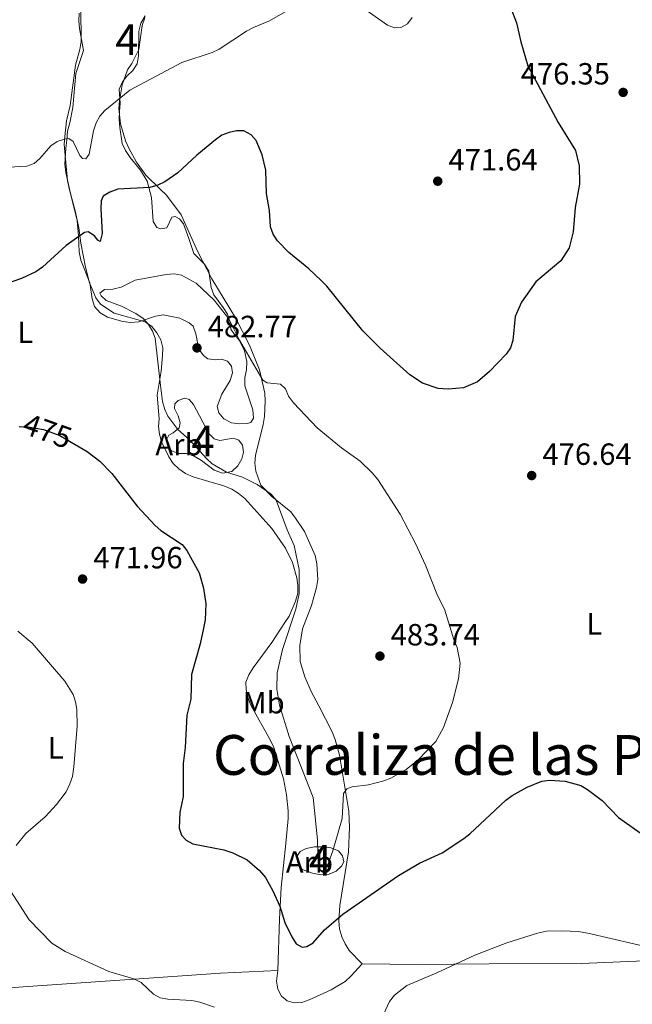
# Model space of a CAD drawing. Units: metres. Extents: x 587185 to 594086, y 4710473 to 4715189.
# Drawn here: x 587337 to 587537, y 4711563 to 4711885 of the extents above; entities that cross this region are included whole.
import ezdxf
from ezdxf.enums import TextEntityAlignment as Align

# ---------------------------------------------------------------- set-up
doc = ezdxf.new("R2010")
doc.units = ezdxf.units.M
doc.header["$MEASUREMENT"] = 0
doc.linetypes.add('DGN Style 3', pattern=[104.17988, 74.4142, -29.76568])
doc.linetypes.add('DGN Style 5', pattern=[52.08994, 22.32426, -29.76568])
for name, color, linetype, lineweight in [('Nivel 22', 7, 'Continuous', 0), ('Nivel 35', 7, 'Continuous', 0), ('Nivel 36', 7, 'Continuous', 0), ('Nivel 37', 7, 'Continuous', 0), ('Nivel 4', 7, 'Continuous', 0), ('Nivel 41', 7, 'Continuous', 0), ('Nivel 45', 7, 'Continuous', 0), ('Nivel 48', 7, 'Continuous', 0), ('Nivel 5', 7, 'Continuous', 0), ('Nivel 57', 7, 'Continuous', 0), ('Nivel 7', 7, 'Continuous', 0)]:
    doc.layers.add(name, color=color, linetype=linetype, lineweight=lineweight)
doc.styles.add('Style-Arial', font='txt')
doc.styles.add('Style-Arial Narrow', font='txt')
doc.styles.add('Style-Helvetica-Narrow-Oblique', font='txt')
doc.styles.add('Style-Times New Roman', font='txt')

# ---------------------------------------------------------------- blocks, each defined once
blk = doc.blocks.new('5PATER')
at = {"layer": 'Nivel 7', "linetype": 'Continuous', "lineweight": 0}
h = blk.add_hatch(color=51, dxfattribs=at)
edge = h.paths.add_edge_path()
edge.add_ellipse((0, 0.1), major_axis=(-11, -11.1), ratio=0.999422, start_angle=0, end_angle=360)

msp = doc.modelspace()

# ---------------------------------------------------------------- linework, layer by layer
at = {"layer": 'Nivel 22', "color": 30, "linetype": 'DGN Style 5', "lineweight": 30, "elevation": 475, "flags": 128}
msp.add_lwpolyline([(587336.5, 4711751.85), (587339.44, 4711751.69), (587344.43, 4711750.87), (587349.76, 4711748.96), (587354.8, 4711745.98)], dxfattribs=at)
at = {"layer": 'Nivel 35', "color": 92, "linetype": 'DGN Style 3', "lineweight": 0}
for points in [[(587410.23, 4711765.15, 486.04), (587412.84, 4711757.3, 486.94), (587413.05, 4711754.61, 486.94), (587412.18, 4711753.17, 486.94), (587410.92, 4711752.79, 486.94), (587408.42, 4711752.76, 486.94), (587405.9, 4711753.09, 487.12), (587403.38, 4711754.31, 487.3), (587401.74, 4711756.26, 487.48), (587401.17, 4711758.41, 487.48), (587402.74, 4711762.37, 487.83), (587405.37, 4711766.88, 487.66), (587406.23, 4711769.4, 487.3), (587405.85, 4711771.55, 487.3), (587404.57, 4711773.15, 487.3), (587402.59, 4711773.84, 487.48), (587400.62, 4711773.64, 487.48), (587398.11, 4711773.96, 487.48), (587396.66, 4711775.02, 487.48), (587395.2, 4711777.15, 487.12), (587394.24, 4711782.16, 486.22), (587393.31, 4711784.66, 486.04), (587392.04, 4711785.72, 486.04), (587388.97, 4711787.29, 486.22), (587383.58, 4711788.3, 485.68), (587381.08, 4711787.9, 485.32), (587375.55, 4711786.04, 484.97), (587372.86, 4711785.83, 484.79), (587370.35, 4711786.16, 484.43), (587365.31, 4711787.52, 484.25), (587362.96, 4711788.93, 483.71), (587361.14, 4711791.06, 483.17), (587360.39, 4711793.56, 482.82), (587359.61, 4711798.74, 481.74), (587356.64, 4711806.24, 481.2), (587356.07, 4711808.92, 480.66), (587355.83, 4711814.11, 480.13), (587355.41, 4711819.13, 479.05), (587353.51, 4711826.99, 477.62), (587351.8, 4711834.85, 477.08), (587351.41, 4711837.54, 476.54), (587351.7, 4711842.74, 476), (587352.02, 4711845.43, 475.47), (587352.34, 4711848.3, 475.29), (587353.03, 4711851, 474.93), (587354.04, 4711856.04, 474.93), (587354.97, 4711867.16, 474.75), (587357.56, 4711874.72, 474.21), (587356.22, 4711881.88, 474.21), (587356.01, 4711884.38, 474.03), (587356.15, 4711886.89, 473.67)], [(587377.68, 4711886, 472.51), (587376.27, 4711883.65, 472.69), (587375.59, 4711880.96, 473.23), (587375.51, 4711872.89, 473.94), (587375.01, 4711870.37, 473.94), (587373.6, 4711868.2, 474.12), (587371.83, 4711866.39, 474.66), (587370.24, 4711864.4, 474.66), (587369.2, 4711862.05, 474.84), (587369.44, 4711857.4, 475.74), (587369.29, 4711854.88, 475.74), (587369.14, 4711852.2, 476.45), (587369.36, 4711849.51, 476.63), (587370.14, 4711844.32, 477.17), (587371.25, 4711842, 477.53), (587372.71, 4711839.69, 478.24), (587376.17, 4711835.61, 479.32), (587378.36, 4711831.97, 479.5), (587379.69, 4711826.61, 480.13), (587380.24, 4711818.82, 481.11), (587381.43, 4711816.86, 481.47), (587382.78, 4711816.43, 481.56), (587384.74, 4711816.72, 481.56), (587386.4, 4711820.24, 481.47), (587387.48, 4711820.43, 481.2), (587388.83, 4711819.73, 481.2), (587390.2, 4711818.05, 481.29), (587391.87, 4711813.23, 481.65), (587393.54, 4711808.41, 481.56), (587397.08, 4711804.87, 482.1), (587398.46, 4711802.56, 482.19), (587399.24, 4711797.28, 482.37), (587400.08, 4711794.87, 482.64), (587403.09, 4711790.7, 482.9), (587404.55, 4711788.56, 483.44), (587405.3, 4711786.15, 483.62), (587405.6, 4711783.65, 483.62), (587406.79, 4711781.87, 484.07), (587408.43, 4711779.92, 484.16), (587410.08, 4711776.62, 484.61), (587410.85, 4711773.05, 484.97), (587410.7, 4711770.36, 485.15), (587410.2, 4711767.84, 485.5), (587410.23, 4711765.15, 486.04)], [(587400.18, 4711737.6, 484.79), (587396.02, 4711740.77, 484.79), (587393.67, 4711742.18, 484.79), (587391.15, 4711743.04, 484.79), (587388.64, 4711743.01, 484.79), (587386.3, 4711743.88, 484.79), (587385.21, 4711745.3, 484.79), (587384.64, 4711747.44, 484.79), (587385.34, 4711749.06, 485.5), (587386.76, 4711749.8, 485.86), (587388.72, 4711751.44, 486.58), (587389.05, 4711753.05, 486.76), (587388.48, 4711755.38, 487.48), (587387.2, 4711757.69, 487.66), (587387.36, 4711759.3, 487.66), (587388.42, 4711760.39, 487.66), (587390.56, 4711761.14, 488.01), (587392, 4711760.62, 488.01), (587393.46, 4711759.02, 488.01), (587398.42, 4711749.59, 488.01), (587400.23, 4711747.82, 488.01), (587402.03, 4711747.3, 488.01), (587406.5, 4711748.08, 488.01), (587408.3, 4711747.38, 488.19), (587409.4, 4711745.78, 488.37), (587409.79, 4711743.46, 487.66), (587409.28, 4711741.3, 487.12), (587407.87, 4711738.95, 486.76), (587405.93, 4711737.14, 486.58), (587402.89, 4711736.56, 485.68), (587400.18, 4711737.6, 484.79)], [(587435.03, 4711605.4, 483.89), (587432.34, 4711605.9, 484.07), (587428.92, 4711607.11, 484.07), (587427.45, 4711609.6, 484.25), (587427.42, 4711611.75, 484.43), (587428.3, 4711613.02, 484.43), (587430.26, 4711613.94, 484.43), (587432.94, 4711614.51, 484.61), (587435.63, 4711614.55, 484.43), (587438.33, 4711614.22, 484.43), (587440.85, 4711613.18, 484.07), (587442.12, 4711611.58, 483.89), (587442.51, 4711609.62, 483.71), (587441.81, 4711608.17, 483.53), (587440.04, 4711606.54, 483.53), (587437.72, 4711605.61, 483.53), (587435.03, 4711605.4, 483.89)]]:
    msp.add_polyline3d(points, dxfattribs=at)
at = {"layer": 'Nivel 36', "color": 92, "linetype": 'Continuous', "lineweight": 0}
for points in [[(587356.68, 4711888.24, 466.59), (587356.72, 4711877.67, 466.95), (587356.31, 4711874.98, 467.4), (587354.94, 4711869.94, 467.85), (587353.13, 4711856.74, 468.84), (587351.94, 4711851.71, 469.73), (587351.38, 4711846.59, 470.09), (587351.23, 4711844.08, 470.54), (587351.44, 4711841.57, 470.63), (587352.28, 4711832.26, 471.97), (587352.85, 4711829.58, 472.78), (587354.92, 4711821.9, 474.03), (587355.97, 4711816.8, 474.66), (587356.67, 4711811.7, 475.47), (587358.2, 4711803.92, 477.62), (587359.52, 4711798.83, 478.16), (587361.55, 4711793.93, 479.14), (587363.1, 4711791.8, 479.68), (587367.53, 4711788.9, 480.13), (587377.61, 4711786.07, 480.66), (587379.87, 4711784.57, 480.75), (587381.51, 4711782.44, 480.66), (587382.79, 4711780.13, 480.66), (587383.45, 4711777.54, 480.48), (587383.3, 4711775.03, 480.48), (587382.83, 4711769.91, 480.58), (587381.59, 4711762.1, 480.13), (587382.22, 4711754.4, 478.96), (587381.99, 4711751.89, 478.96), (587382.29, 4711749.38, 478.87), (587383.04, 4711746.79, 478.51), (587385.34, 4711741.98, 478.51), (587386.8, 4711739.76, 478.6), (587388.62, 4711737.99, 478.6), (587390.88, 4711736.5, 478.69), (587393.31, 4711735.45, 478.87), (587398.44, 4711733.9, 478.96), (587403.39, 4711732.44, 479.5), (587405.91, 4711731.4, 479.5), (587408.08, 4711730.08, 479.41), (587410.25, 4711728.32, 479.5), (587418.98, 4711718.48, 479.77), (587423.54, 4711712.08, 480.48), (587425.76, 4711707.45, 480.48), (587427.16, 4711702.45, 480.22), (587427.55, 4711699.95, 480.4), (587427.5, 4711697.35, 480.22), (587426.81, 4711694.74, 480.04), (587424.64, 4711689.87, 479.77), (587423.23, 4711687.79, 479.68), (587419.01, 4711681.28, 478.51), (587412.93, 4711672.96, 478.16), (587411.52, 4711670.7, 478.06), (587410.57, 4711668.36, 477.98), (587410.6, 4711665.94, 478.06), (587411.17, 4711663.35, 478.51), (587412.19, 4711660.76, 478.51), (587418.61, 4711649.28, 478.78), (587419.63, 4711646.97, 478.78), (587422.8, 4711636.7, 478.69), (587423.86, 4711631.51, 478.51), (587424.37, 4711626.32, 478.06), (587424.31, 4711623.81, 478.16), (587423.61, 4711615.65, 477.17), (587422.09, 4711601.2, 476.09), (587421.51, 4711590.88, 475.2), (587421, 4711574.12, 473.14)], [(587448.58, 4711576.35, 473.05), (587444.31, 4711580.69, 474.12), (587442.94, 4711582.82, 474.57), (587441.84, 4711585.14, 474.66), (587441.18, 4711587.73, 475.11), (587440.96, 4711590.24, 475.56), (587441.26, 4711595.35, 476), (587444.08, 4711612.86, 478.51), (587444.43, 4711620.93, 479.23), (587444.3, 4711623.44, 479.77), (587444.18, 4711626.22, 479.86), (587442.04, 4711639.28, 481.92), (587441.08, 4711644.46, 482.01), (587439.76, 4711649.55, 482.99), (587438.74, 4711652.05, 482.99), (587434.33, 4711660.6, 482.37), (587431.85, 4711665.23, 482.37), (587429.82, 4711670.04, 482.55), (587428.32, 4711675.04, 482.55), (587428.16, 4711680.33, 482.46), (587428.99, 4711685.72, 482.46), (587431.94, 4711693.37, 482.9), (587433.66, 4711699.22, 482.72), (587434.07, 4711701.82, 482.55), (587433.74, 4711707.02, 482.55), (587433.17, 4711709.7, 482.28), (587429.75, 4711717.54, 481.56), (587426.74, 4711721.9, 481.02), (587425.19, 4711723.94, 481.02), (587419.03, 4711728.97, 480.84), (587415.48, 4711732.69, 481.11), (587413.81, 4711737.24, 481.47), (587413.51, 4711739.83, 481.74), (587413.66, 4711742.34, 482.19), (587416.22, 4711752.5, 482.1), (587416.63, 4711755.11, 481.92), (587416.84, 4711760.22, 481.65), (587416.71, 4711762.73, 481.11), (587415, 4711770.32, 480.66), (587411.76, 4711778.44, 480.3), (587407.17, 4711787.34, 480.04), (587399.48, 4711800.06, 479.5), (587394.88, 4711808.96, 478.87), (587389.44, 4711821, 477.53), (587384.61, 4711827.39, 476.63), (587382.7, 4711829.24, 476.27), (587377.89, 4711833.93, 474.57), (587374.88, 4711838.2, 473.94), (587372.31, 4711842.74, 473.58), (587371.21, 4711845.14, 473.22), (587369.61, 4711850.68, 472.24), (587369.1, 4711855.78, 471.43), (587369.25, 4711858.29, 470.98), (587370.17, 4711863.5, 470.45), (587371.9, 4711868.36, 470), (587373.3, 4711870.44, 469.82), (587375.58, 4711875.04, 469.82), (587376.64, 4711882.85, 469.1), (587377.5, 4711885.37, 468.83)], [(587448.58, 4711576.35, 473.05), (587466.6, 4711576.13, 472.15), (587489.99, 4711576.34, 470.98), (587520.01, 4711576.46, 470.09), (587553.6, 4711577.78, 472.24), (587598.01, 4711581.58, 473.14), (587628.53, 4711584.83, 474.66), (587664.14, 4711589.41, 476.54)], [(587421, 4711574.12, 473.14), (587402.28, 4711573.25, 472.24), (587375.69, 4711571.39, 470.63), (587339.33, 4711568.86, 469.19), (587319.9, 4711567.45, 466.68), (587294.02, 4711565.77, 465.25)], [(587421, 4711574.12, 473.14), (587420.51, 4711570.62, 472.69), (587420.99, 4711568.02, 472.69), (587422.19, 4711565.71, 472.69), (587424, 4711564.21, 472.6), (587426.34, 4711563.52, 472.42), (587428.84, 4711563.73, 472.42), (587431.25, 4711564.57, 472.42), (587438.38, 4711567.8, 472.42), (587443.01, 4711570.54, 472.42), (587444.87, 4711572.27, 472.42), (587448.58, 4711576.35, 473.05)]]:
    msp.add_polyline3d(points, dxfattribs=at)
at = {"layer": 'Nivel 4', "color": 30, "linetype": 'Continuous', "lineweight": 30, "elevation": 475, "flags": 128}
for points in [[(587497.09, 4711888.52), (587498.89, 4711883.69), (587500.34, 4711877.56), (587502.69, 4711869.7), (587512.52, 4711851.19), (587518.17, 4711842.03), (587519.44, 4711837.01), (587519.48, 4711831.06), (587518.13, 4711823.41), (587517.5, 4711815.46), (587516.18, 4711810.22), (587513.4, 4711805.99), (587505.29, 4711799.08), (587500.62, 4711792.45), (587498.46, 4711787.74), (587497.77, 4711779.97), (587496.96, 4711777.6), (587495.52, 4711775.48), (587490.17, 4711769.79), (587486.22, 4711766.48), (587481.61, 4711764.45), (587476.57, 4711764.02), (587473.34, 4711764.29), (587468.25, 4711765.96), (587464.09, 4711768.78), (587454.41, 4711777.42), (587448.78, 4711783.15), (587437.01, 4711797.72), (587435.19, 4711799.58), (587431.16, 4711803.34), (587424.58, 4711808.7), (587420.83, 4711812.45), (587419.43, 4711814.72), (587418.58, 4711817.07), (587418.31, 4711822.38), (587417.33, 4711827.93), (587417.03, 4711835.58), (587415.89, 4711840.57), (587413.96, 4711845.24), (587412.3, 4711847.1), (587409.84, 4711848.39), (587407.52, 4711848.39), (587405.07, 4711847.91), (587402.73, 4711846.97), (587400.59, 4711845.54), (587394.52, 4711840.48), (587388.35, 4711834.7), (587384.08, 4711831.78), (587381.82, 4711830.67), (587379.18, 4711829.92), (587368.68, 4711829.34), (587366.1, 4711828.39), (587363.98, 4711827.08), (587363.32, 4711825.52), (587363.17, 4711823.02), (587363.6, 4711814.87), (587363, 4711812.31), (587362.17, 4711812.72), (587361.12, 4711814.16), (587359.06, 4711815.44), (587357.8, 4711815.2), (587351.86, 4711810.93), (587344.13, 4711803.89), (587341.91, 4711802.4), (587337.23, 4711800.15), (587331.9, 4711798.33)], [(587354.8, 4711745.98), (587358.71, 4711743.67), (587362.85, 4711740.56), (587366.81, 4711736.51), (587375.02, 4711725.84), (587380.87, 4711719.47), (587382.8, 4711717.89), (587389.76, 4711713.35), (587391.3, 4711711.38), (587395.29, 4711704.06), (587396.71, 4711699.05), (587397.52, 4711693.9), (587397.21, 4711688.74), (587396.7, 4711685.96), (587395.61, 4711680.87), (587392.81, 4711670.83), (587392.53, 4711662.74), (587391.29, 4711657.54), (587390.7, 4711646.96), (587390.08, 4711641.8), (587390.07, 4711631.01), (587388.93, 4711625.79), (587388.72, 4711620.68), (587389.48, 4711618.3), (587391.03, 4711616.66), (587393.25, 4711615.5), (587403.37, 4711613.52), (587406.29, 4711612.61), (587410.92, 4711610.26), (587414.99, 4711606.76), (587416.91, 4711604.54), (587419.32, 4711600.12), (587421.63, 4711595.17), (587423.3, 4711589.84), (587425.56, 4711585.13), (587427, 4711582.84), (587428.91, 4711581.78), (587430.43, 4711581.93), (587432.5, 4711583.14), (587436.27, 4711587.45), (587442.27, 4711592.57), (587460.36, 4711605.22), (587467.22, 4711609.2), (587474.64, 4711612.53), (587481.77, 4711617.24), (587483.75, 4711618.77), (587495.49, 4711629.81), (587497.51, 4711631.29), (587502.44, 4711634.04), (587507.24, 4711636), (587509.74, 4711636.29), (587514.81, 4711635.99), (587519.98, 4711634.55), (587522.15, 4711633.3), (587526.93, 4711629.68), (587532.25, 4711624.07), (587541.17, 4711617.78)]]:
    msp.add_lwpolyline(points, dxfattribs=at)
at = {"layer": 'Nivel 5', "color": 30, "linetype": 'Continuous', "lineweight": 0, "flags": 128}
for points, elevation in [([(587427.15, 4711889.46), (587418.27, 4711884.36), (587413, 4711882.24), (587410.8, 4711881.03), (587401.83, 4711875.14), (587399.52, 4711874.04), (587389.67, 4711870.78), (587372.62, 4711861.7), (587364.53, 4711855.11), (587362.8, 4711853.28), (587361.65, 4711851.05), (587360.82, 4711848.47), (587359.34, 4711840.81), (587358.23, 4711839.29), (587357.16, 4711839.37), (587356.3, 4711840.38), (587354.19, 4711844.98), (587352.68, 4711845.92), (587351.31, 4711845.76), (587348.96, 4711844.9), (587346.81, 4711843.55), (587343.24, 4711839.43), (587341.36, 4711837.78), (587339.01, 4711836.87), (587331.21, 4711836.46)], 470), ([(587464.9, 4711885.45), (587463.34, 4711883.44), (587461.18, 4711882.15), (587459.12, 4711882.1), (587456.76, 4711882.92), (587448.01, 4711889.19)], 470), ([(587382.68, 4711765.21), (587383.32, 4711760.05), (587384.06, 4711757.45), (587385.1, 4711755.17), (587388.32, 4711750.85), (587392.16, 4711747.53), (587397.64, 4711741.37), (587399.49, 4711739.63), (587404.22, 4711736.88), (587409.4, 4711735.25), (587414.24, 4711732.95), (587418.83, 4711729.7), (587420.47, 4711727.82), (587424.09, 4711718.12), (587426.35, 4711712.97), (587427.92, 4711705.14), (587427.92, 4711697.24), (587426.88, 4711692.12), (587422.52, 4711678.96), (587420.8, 4711671.33), (587420.66, 4711666.02), (587421.58, 4711660.85), (587424.73, 4711650.54), (587432.51, 4711630.6), (587433.92, 4711616.83), (587434.19, 4711608.54), (587435.18, 4711606.47), (587435.98, 4711606.87), (587437.17, 4711608.46), (587438.95, 4711613.18), (587441.95, 4711623.83), (587442.47, 4711631.93), (587443.54, 4711633.43), (587445.23, 4711634.1), (587450.57, 4711634.79), (587455.58, 4711636.06), (587457.92, 4711636.94), (587462.92, 4711639.83), (587466.83, 4711643), (587472.62, 4711648.99), (587475.12, 4711653.54), (587478.08, 4711661.67), (587479.97, 4711669.39), (587480.53, 4711674.57), (587479.53, 4711679.64), (587478.44, 4711682.27), (587475.4, 4711692.15), (587473.09, 4711696.67), (587469.18, 4711706.57), (587465.93, 4711713.68), (587460.95, 4711723.2), (587453.65, 4711734.5), (587451.84, 4711736.71), (587447.92, 4711740.48), (587441.8, 4711744.91), (587433.78, 4711751.37), (587426.14, 4711759.62), (587424.5, 4711761.8), (587423.46, 4711764.13), (587421.83, 4711765.65), (587417.54, 4711766.07), (587416.11, 4711767.01), (587408.42, 4711780.04), (587405, 4711787), (587400.15, 4711793.1), (587394.35, 4711798.68), (587389.57, 4711801.24), (587387.11, 4711801.68), (587384.51, 4711801.5), (587374.39, 4711799.63), (587369.86, 4711797.38), (587367.1, 4711796.73), (587364.41, 4711796.58), (587362.9, 4711795.45), (587363.26, 4711794.54), (587364.91, 4711793.02), (587369.88, 4711791.2), (587374.61, 4711788.74), (587377, 4711787.17), (587378.71, 4711785.17), (587380.08, 4711783.04), (587380.94, 4711780.68), (587382.68, 4711765.21)], 480), ([(587336.08, 4711684.94), (587340.8, 4711681.08), (587351.39, 4711668.68), (587354.17, 4711664.3), (587354.92, 4711661.92), (587355.3, 4711659.36), (587355.42, 4711653.9), (587354.39, 4711640.72), (587353.89, 4711637.5), (587353.1, 4711635.13), (587351.83, 4711632.47), (587348.66, 4711628.34), (587344.98, 4711624.3), (587338.73, 4711618.93), (587335.49, 4711614.95)], 470), ([(587333.7, 4711600.18), (587339.74, 4711590.71), (587347.15, 4711583.07), (587351.54, 4711580.38), (587365.79, 4711573.76), (587374, 4711571.42), (587376.33, 4711570.23), (587380.4, 4711566.44), (587382.56, 4711565.17), (587385.04, 4711564.76), (587392.85, 4711564.35), (587395.49, 4711563.8), (587400.27, 4711562.18)], 470), ([(587454.21, 4711556.88), (587457.48, 4711563.95), (587459.06, 4711566.02), (587463.1, 4711569.18), (587472.97, 4711573.36), (587485.31, 4711579.09), (587495.75, 4711583.2), (587505.82, 4711586.36), (587508.75, 4711586.97), (587513.9, 4711587.13), (587519.05, 4711586.9), (587522.2, 4711586.35), (587552.28, 4711579.36), (587568.05, 4711574.49), (587576.49, 4711572.6)], 470)]:
    msp.add_lwpolyline(points, dxfattribs=dict(at, elevation=elevation))
at = {"layer": 'Nivel 57', "color": 92, "linetype": 'DGN Style 3', "lineweight": 0}
msp.add_polyline3d([(587356.15, 4711886.89, 473.67), (587356.01, 4711884.38, 474.03), (587356.22, 4711881.88, 474.21), (587357.56, 4711874.72, 474.21), (587354.97, 4711867.16, 474.75), (587354.04, 4711856.04, 474.93), (587353.03, 4711851, 474.93), (587352.34, 4711848.3, 475.29), (587352.02, 4711845.43, 475.47), (587351.7, 4711842.74, 476), (587351.41, 4711837.54, 476.54), (587351.8, 4711834.85, 477.08), (587353.51, 4711826.99, 477.62), (587355.41, 4711819.13, 479.05), (587355.83, 4711814.11, 480.13), (587356.07, 4711808.92, 480.66), (587356.64, 4711806.24, 481.2), (587359.61, 4711798.74, 481.74), (587360.39, 4711793.56, 482.82), (587361.14, 4711791.06, 483.17), (587362.96, 4711788.93, 483.71), (587365.31, 4711787.52, 484.25), (587370.35, 4711786.16, 484.43), (587372.86, 4711785.83, 484.79), (587375.55, 4711786.04, 484.97), (587381.08, 4711787.9, 485.32), (587383.58, 4711788.3, 485.68), (587388.97, 4711787.29, 486.22), (587392.04, 4711785.72, 486.04), (587393.31, 4711784.66, 486.04), (587394.24, 4711782.16, 486.22), (587395.2, 4711777.15, 487.12), (587396.66, 4711775.02, 487.48), (587398.11, 4711773.96, 487.48), (587400.62, 4711773.64, 487.48), (587402.59, 4711773.84, 487.48), (587404.57, 4711773.15, 487.3), (587405.85, 4711771.55, 487.3), (587406.23, 4711769.4, 487.3), (587405.37, 4711766.88, 487.66), (587402.74, 4711762.37, 487.83), (587401.17, 4711758.41, 487.48), (587401.74, 4711756.26, 487.48), (587403.38, 4711754.31, 487.3), (587405.9, 4711753.09, 487.12), (587408.42, 4711752.76, 486.94), (587410.92, 4711752.79, 486.94), (587412.18, 4711753.17, 486.94), (587413.05, 4711754.61, 486.94), (587412.84, 4711757.3, 486.94), (587410.23, 4711765.15, 486.04), (587410.2, 4711767.84, 485.5), (587410.7, 4711770.36, 485.15), (587410.85, 4711773.05, 484.97), (587410.08, 4711776.62, 484.61), (587408.43, 4711779.92, 484.16), (587406.79, 4711781.87, 484.07), (587405.6, 4711783.65, 483.62), (587405.3, 4711786.15, 483.62), (587404.55, 4711788.56, 483.44), (587403.09, 4711790.7, 482.9), (587400.08, 4711794.87, 482.64), (587399.24, 4711797.28, 482.37), (587398.46, 4711802.56, 482.19), (587397.08, 4711804.87, 482.1), (587393.54, 4711808.41, 481.56), (587391.87, 4711813.23, 481.65), (587390.2, 4711818.05, 481.29), (587388.83, 4711819.73, 481.2), (587387.48, 4711820.43, 481.2), (587386.4, 4711820.24, 481.47), (587384.74, 4711816.72, 481.56), (587382.78, 4711816.43, 481.56), (587381.43, 4711816.86, 481.47), (587380.24, 4711818.82, 481.11), (587379.69, 4711826.61, 480.13), (587378.36, 4711831.97, 479.5), (587376.17, 4711835.61, 479.32), (587372.71, 4711839.69, 478.24), (587371.25, 4711842, 477.53), (587370.14, 4711844.32, 477.17), (587369.36, 4711849.51, 476.63), (587369.14, 4711852.2, 476.45), (587369.29, 4711854.88, 475.74), (587369.44, 4711857.4, 475.74), (587369.2, 4711862.05, 474.84), (587370.24, 4711864.4, 474.66), (587371.83, 4711866.39, 474.66), (587373.6, 4711868.2, 474.12), (587375.01, 4711870.37, 473.94), (587375.51, 4711872.89, 473.94), (587375.59, 4711880.96, 473.23), (587376.27, 4711883.65, 472.69), (587377.68, 4711886, 472.51)], dxfattribs=at)
for points in [[(587400.18, 4711737.6, 484.79), (587402.89, 4711736.56, 485.68), (587405.93, 4711737.14, 486.58), (587407.87, 4711738.95, 486.76), (587409.28, 4711741.3, 487.12), (587409.79, 4711743.46, 487.66), (587409.4, 4711745.78, 488.37), (587408.3, 4711747.38, 488.19), (587406.5, 4711748.08, 488.01), (587402.03, 4711747.3, 488.01), (587400.23, 4711747.82, 488.01), (587398.42, 4711749.59, 488.01), (587393.46, 4711759.02, 488.01), (587392, 4711760.62, 488.01), (587390.56, 4711761.14, 488.01), (587388.42, 4711760.39, 487.66), (587387.36, 4711759.3, 487.66), (587387.2, 4711757.69, 487.66), (587388.48, 4711755.38, 487.48), (587389.05, 4711753.05, 486.76), (587388.72, 4711751.44, 486.58), (587386.76, 4711749.8, 485.86), (587385.34, 4711749.06, 485.5), (587384.64, 4711747.44, 484.79), (587385.21, 4711745.3, 484.79), (587386.3, 4711743.88, 484.79), (587388.64, 4711743.01, 484.79), (587391.15, 4711743.04, 484.79), (587393.67, 4711742.18, 484.79), (587396.02, 4711740.77, 484.79)], [(587435.03, 4711605.4, 483.89), (587437.72, 4711605.61, 483.53), (587440.04, 4711606.54, 483.53), (587441.81, 4711608.17, 483.53), (587442.51, 4711609.62, 483.71), (587442.12, 4711611.58, 483.89), (587440.85, 4711613.18, 484.07), (587438.33, 4711614.22, 484.43), (587435.63, 4711614.55, 484.43), (587432.94, 4711614.51, 484.61), (587430.26, 4711613.94, 484.43), (587428.3, 4711613.02, 484.43), (587427.42, 4711611.75, 484.43), (587427.45, 4711609.6, 484.25), (587428.92, 4711607.11, 484.07), (587432.34, 4711605.9, 484.07)]]:
    msp.add_polyline3d(points, close=True, dxfattribs=at)

# ---------------------------------------------------------------- block references
at = {"layer": 'Nivel 7', "color": 51, "linetype": 'Continuous', "lineweight": 0, "xscale": 0.1000009313241567, "yscale": 0.1000009313241567, "zscale": 0.1000009313241567}
for p in [(587533.77, 4711860.99, 476.35), (587473.21, 4711831.98, 471.64), (587394.58, 4711777.52, 482.77), (587503.9, 4711735.81, 476.64), (587357.22, 4711702, 471.96), (587454.33, 4711676.82, 483.74)]:
    msp.add_blockref('5PATER', p, dxfattribs=at)

# ---------------------------------------------------------------- texts
at = {"layer": 'Nivel 37', "color": 92, "linetype": 'Continuous', "lineweight": 0}
for s, style, p in [('L', 'Style-Arial Narrow', (587338.48, 4711782.61, 476.89)), ('Arb', 'Style-Arial', (587388.7, 4711745.97, 479.34)), ('L', 'Style-Arial Narrow', (587524.33, 4711687.38, 479.57)), ('Mb', 'Style-Arial Narrow', (587416.39, 4711661.62, 479.2)), ('L', 'Style-Arial Narrow', (587348.46, 4711646.86, 469.6)), ('Arb', 'Style-Arial', (587431.31, 4711609.56, 479.19))]:
    msp.add_text(s, height=7, dxfattribs=dict(at, style=style)).set_placement(p, align=Align.MIDDLE_CENTER)
at = {"layer": 'Nivel 41', "color": 7, "linetype": 'Continuous', "lineweight": 0, "style": 'Style-Arial'}
for s, p in [('476.35', (587500.31, 4711863.57, 476.35)), ('471.64', (587476.71, 4711835.48, 471.64)), ('482.77', (587398.08, 4711781.02, 482.77)), ('476.64', (587507.4, 4711739.31, 476.64)), ('471.96', (587360.72, 4711705.5, 471.96)), ('483.74', (587457.83, 4711680.32, 483.74))]:
    msp.add_text(s, height=7, dxfattribs=at).set_placement(p)
at = {"layer": 'Nivel 41', "color": 7, "linetype": 'Continuous', "lineweight": 0, "style": 'Style-Helvetica-Narrow-Oblique'}
msp.add_text('475', height=7, rotation=340.3557, dxfattribs=at).set_placement((587345.75, 4711750.39, 475), align=Align.MIDDLE_CENTER)
at = {"layer": 'Nivel 45', "color": 7, "linetype": 'Continuous', "lineweight": 0, "style": 'Style-Times New Roman'}
msp.add_text('Corraliza de las Peñas', height=13, dxfattribs=at).set_placement((587399.8, 4711638.05, 476.1))
at = {"layer": 'Nivel 48', "color": 92, "linetype": 'Continuous', "lineweight": 0, "style": 'Style-Arial Narrow'}
for p in [(587371.67, 4711878.18, 468.6), (587396.57, 4711747.11, 480.3), (587434.89, 4711610.11, 480.13)]:
    msp.add_text('4', height=10, dxfattribs=at).set_placement(p, align=Align.MIDDLE_CENTER)

doc.saveas('drawing.dxf')
